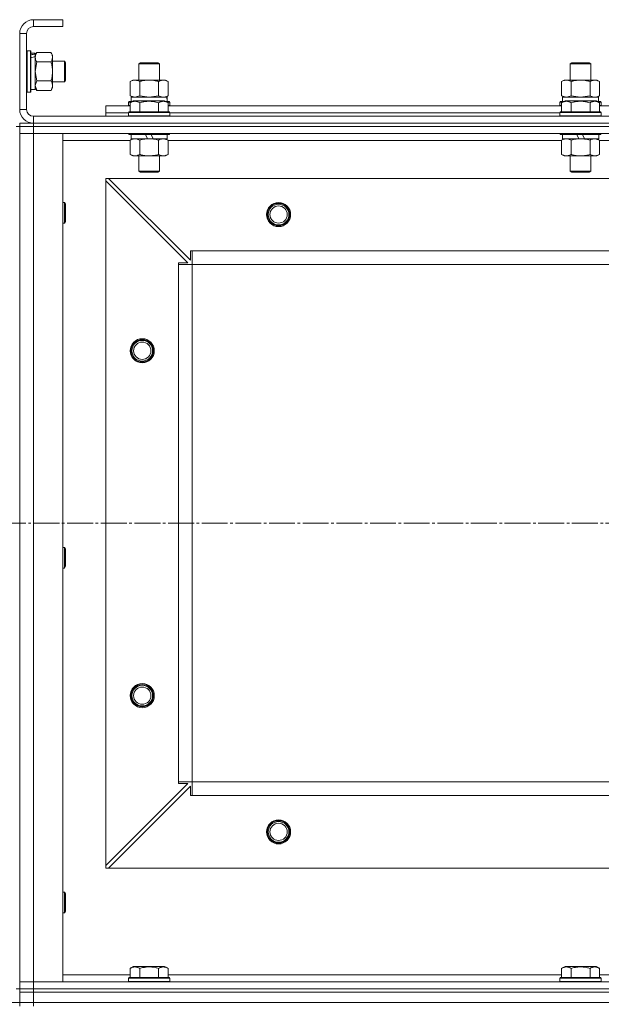
# Model space of a CAD drawing. Units: millimetres. Extents: x 0 to 32503, y -11 to 22275.
# Drawn here: x 6476 to 6813, y 17086 to 17657 of the extents above; entities that cross this region are included whole.
import ezdxf

# ---------------------------------------------------------------- set-up
doc = ezdxf.new("R2010")
doc.units = ezdxf.units.MM
doc.linetypes.add('K5LT_AXLED', pattern=[19.5, 15, -1.5, 1.5, -1.5])
doc.linetypes.add('K5LT_THIN', pattern=[0])
for name, color, linetype, true_color in [('DIM', 6, 'Continuous', 0xff00ff), ('OSI', 2, 'Continuous', 0xffff00), ('R', 1, 'Continuous', 0xff0000), ('WELDING', 7, 'Continuous', 0xffffff)]:
    doc.layers.add(name, color=color, linetype=linetype, true_color=true_color)

msp = doc.modelspace()

# ---------------------------------------------------------------- linework, layer by layer
at = {"layer": 'DIM', "color": 7, "linetype": 'K5LT_THIN', "lineweight": 18}
msp.add_line((7825.79, 17086.88), (3100.8, 17086.88), dxfattribs=at)
at = {"layer": 'OSI', "color": 30, "linetype": 'K5LT_AXLED', "lineweight": 18, "true_color": 0xff8000}
msp.add_line((3636.79, 17364.88), (12156.66, 17364.88), dxfattribs=at)
at = {"layer": 'R', "color": 7, "linetype": 'K5LT_THIN', "lineweight": 18}
for p, q in [((6483.79, 17656.88), (6483.79, 17652.88)), ((6500.79, 17656.88), (6483.79, 17656.88)), ((6500.79, 17656.88), (6500.79, 17652.88)), ((6500.79, 17652.88), (6483.79, 17652.88)), ((6475.79, 17648.88), (6475.79, 17604.88)), ((6479.79, 17648.88), (6475.79, 17648.88)), ((6479.79, 17648.88), (6479.79, 17604.88)), ((6480.09, 17638.88), (6479.79, 17638.71)), ((6480.09, 17638.88), (6481.99, 17638.88)), ((6480.09, 17638.88), (6480.09, 17614.88)), ((6481.99, 17638.88), (6481.99, 17614.88)), ((6481.99, 17638.88), (6482.29, 17638.71)), ((6482.29, 17638.71), (6482.29, 17615.06)), ((6482.29, 17637.38), (6484.79, 17637.38)), ((6485.64, 17637.85), (6484.79, 17636.38)), ((6484.79, 17637.38), (6484.79, 17636.9)), ((6484.79, 17636.01), (6484.79, 17636.9)), ((6484.79, 17635.43), (6484.79, 17636.01)), ((6484.79, 17635.43), (6484.79, 17616.38)), ((6485.64, 17637.85), (6493.94, 17637.85)), ((6493.94, 17637.85), (6494.79, 17636.38)), ((6494.79, 17636.38), (6494.79, 17635.11)), ((6494.79, 17635.11), (6494.79, 17617.38)), ((6494.79, 17632.88), (6501.71, 17632.88)), ((6501.71, 17632.88), (6502.29, 17631.88)), ((6501.71, 17632.88), (6501.71, 17620.88)), ((6485.64, 17632.37), (6493.94, 17632.37)), ((6502.29, 17631.88), (6502.29, 17621.88)), ((6544.79, 17631.31), (6545.79, 17631.88)), ((6544.79, 17621.88), (6544.79, 17631.31)), ((6544.79, 17631.31), (6556.79, 17631.31)), ((6545.79, 17631.88), (6555.79, 17631.88)), ((6556.79, 17631.31), (6555.79, 17631.88)), ((6556.79, 17621.88), (6556.79, 17631.31)), ((6794.79, 17631.31), (6795.79, 17631.88)), ((6794.79, 17621.88), (6794.79, 17631.31)), ((6794.79, 17631.31), (6806.79, 17631.31)), ((6795.79, 17631.88), (6805.79, 17631.88)), ((6806.79, 17631.31), (6805.79, 17631.88)), ((6806.79, 17621.88), (6806.79, 17631.31)), ((6485.64, 17621.4), (6493.94, 17621.4)), ((6501.71, 17620.88), (6502.29, 17621.88)), ((6539.82, 17621.03), (6541.29, 17621.88)), ((6541.29, 17621.88), (6542.56, 17621.88)), ((6542.56, 17621.88), (6560.29, 17621.88)), ((6561.76, 17621.03), (6560.29, 17621.88)), ((6789.82, 17621.03), (6791.29, 17621.88)), ((6791.29, 17621.88), (6792.56, 17621.88)), ((6792.56, 17621.88), (6810.29, 17621.88)), ((6811.76, 17621.03), (6810.29, 17621.88)), ((6482.29, 17616.38), (6484.79, 17616.38)), ((6485.64, 17615.91), (6484.79, 17617.38)), ((6485.64, 17615.91), (6493.94, 17615.91)), ((6493.94, 17615.91), (6494.79, 17617.38)), ((6494.79, 17620.88), (6501.71, 17620.88)), ((6539.82, 17612.73), (6539.82, 17621.03)), ((6545.3, 17612.73), (6545.3, 17621.03)), ((6556.27, 17612.73), (6556.27, 17621.03)), ((6561.76, 17612.73), (6561.76, 17621.03)), ((6789.82, 17612.73), (6789.82, 17621.03)), ((6795.3, 17612.73), (6795.3, 17621.03)), ((6806.27, 17612.73), (6806.27, 17621.03)), ((6811.76, 17612.73), (6811.76, 17621.03)), ((6480.09, 17614.88), (6479.79, 17615.06)), ((6480.09, 17614.88), (6481.99, 17614.88)), ((6481.99, 17614.88), (6482.29, 17615.06)), ((6539.82, 17612.73), (6541.29, 17611.88)), ((6539.82, 17608.73), (6541.82, 17609.88)), ((6540.29, 17611.88), (6561.03, 17611.88)), ((6540.29, 17609.38), (6540.29, 17611.88)), ((6559.76, 17609.88), (6541.82, 17609.88)), ((6561.76, 17608.73), (6559.76, 17609.88)), ((6561.76, 17612.73), (6560.29, 17611.88)), ((6561.24, 17611.88), (6561.03, 17611.88)), ((6561.24, 17611.88), (6561.16, 17610.5)), ((6789.82, 17612.73), (6791.29, 17611.88)), ((6789.82, 17608.73), (6791.82, 17609.88)), ((6790.29, 17611.88), (6811.03, 17611.88)), ((6790.29, 17609.38), (6790.29, 17611.88)), ((6809.76, 17609.88), (6791.82, 17609.88)), ((6811.76, 17608.73), (6809.76, 17609.88)), ((6811.76, 17612.73), (6810.29, 17611.88)), ((6811.24, 17611.88), (6811.03, 17611.88)), ((6811.24, 17611.88), (6811.16, 17610.5)), ((6475.79, 17604.88), (6479.79, 17604.88)), ((6525.79, 17602.88), (6525.79, 17606.88)), ((6525.79, 17606.88), (6539.82, 17606.88)), ((6538.79, 17609.08), (6538.96, 17609.38)), ((6538.79, 17609.08), (6538.79, 17607.18)), ((6540.43, 17609.08), (6538.79, 17609.08)), ((6538.79, 17607.18), (6538.96, 17606.88)), ((6539.82, 17607.18), (6538.79, 17607.18)), ((6540.95, 17609.38), (6538.96, 17609.38)), ((6539.82, 17608.73), (6539.82, 17603.38)), ((6545.3, 17608.73), (6545.3, 17603.38)), ((6556.27, 17608.73), (6556.27, 17603.38)), ((6562.62, 17609.38), (6560.63, 17609.38)), ((6562.79, 17609.08), (6561.15, 17609.08)), ((6561.76, 17608.73), (6561.76, 17603.38)), ((6562.79, 17607.18), (6561.76, 17607.18)), ((6561.76, 17606.88), (6789.82, 17606.88)), ((6562.79, 17609.08), (6562.62, 17609.38)), ((6562.79, 17607.18), (6562.62, 17606.88)), ((6562.79, 17609.08), (6562.79, 17607.18)), ((6788.79, 17609.08), (6788.96, 17609.38)), ((6788.79, 17609.08), (6788.79, 17607.18)), ((6790.43, 17609.08), (6788.79, 17609.08)), ((6788.79, 17607.18), (6788.96, 17606.88)), ((6789.82, 17607.18), (6788.79, 17607.18)), ((6790.95, 17609.38), (6788.96, 17609.38)), ((6789.82, 17608.73), (6789.82, 17603.38)), ((6795.3, 17608.73), (6795.3, 17603.38)), ((6806.27, 17608.73), (6806.27, 17603.38)), ((6812.62, 17609.38), (6810.63, 17609.38)), ((6812.79, 17609.08), (6811.15, 17609.08)), ((6811.76, 17608.73), (6811.76, 17603.38)), ((6812.79, 17607.18), (6811.76, 17607.18)), ((6811.76, 17606.88), (7039.82, 17606.88)), ((6812.79, 17609.08), (6812.62, 17609.38)), ((6812.79, 17607.18), (6812.62, 17606.88)), ((6812.79, 17609.08), (6812.79, 17607.18)), ((6483.79, 17600.88), (7867.79, 17600.88)), ((6483.79, 17600.88), (6483.79, 17596.88)), ((6525.79, 17600.88), (6525.79, 17602.88)), ((6525.79, 17602.88), (6538.79, 17602.88)), ((6525.79, 17602.88), (6538.79, 17602.88)), ((6538.79, 17603.08), (6538.96, 17603.38)), ((6538.79, 17603.08), (6538.79, 17601.18)), ((6562.79, 17603.08), (6538.79, 17603.08)), ((6562.79, 17601.18), (6538.79, 17601.18)), ((6538.79, 17601.18), (6538.96, 17600.88)), ((6562.62, 17603.38), (6538.96, 17603.38)), ((6562.79, 17603.08), (6562.62, 17603.38)), ((6562.79, 17601.18), (6562.62, 17600.88)), ((6562.79, 17603.08), (6562.79, 17601.18)), ((6562.79, 17602.88), (6788.79, 17602.88)), ((6562.79, 17602.88), (6788.79, 17602.88)), ((6788.79, 17603.08), (6788.96, 17603.38)), ((6788.79, 17603.08), (6788.79, 17601.18)), ((6812.79, 17603.08), (6788.79, 17603.08)), ((6812.79, 17601.18), (6788.79, 17601.18)), ((6788.79, 17601.18), (6788.96, 17600.88)), ((6812.62, 17603.38), (6788.96, 17603.38)), ((6812.79, 17603.08), (6812.62, 17603.38)), ((6812.79, 17601.18), (6812.62, 17600.88)), ((6812.79, 17603.08), (6812.79, 17601.18)), ((6473.79, 17594.88), (6475.79, 17594.88)), ((6475.79, 17596.88), (6483.79, 17596.88)), ((6475.79, 17594.88), (6475.79, 17596.88)), ((6483.79, 17594.88), (6475.79, 17594.88)), ((6475.79, 17594.88), (6475.79, 17590.88)), ((6475.79, 17594.88), (6483.79, 17594.88)), ((6483.79, 17596.88), (7867.79, 17596.88)), ((6483.79, 17594.88), (6483.79, 17596.88)), ((6483.79, 17596.88), (7867.79, 17596.88)), ((6483.79, 17594.88), (7867.79, 17594.88)), ((7867.79, 17594.88), (6483.79, 17594.88)), ((6483.79, 17594.88), (6483.79, 17590.88)), ((6475.79, 17590.88), (6475.79, 17098.88)), ((6475.79, 17590.88), (6483.79, 17590.88)), ((6475.79, 17098.88), (6475.79, 17590.88)), ((6483.79, 17590.88), (6475.79, 17590.88)), ((7867.79, 17590.88), (6483.79, 17590.88)), ((6483.79, 17590.88), (6500.79, 17590.88)), ((6483.79, 17590.88), (6483.79, 17098.88)), ((6500.79, 17590.88), (6500.79, 17098.88)), ((6539.82, 17586.88), (6500.79, 17586.88)), ((6538.79, 17590.88), (6538.79, 17590.68)), ((6562.79, 17590.68), (6538.79, 17590.68)), ((6538.79, 17590.68), (6538.96, 17590.38)), ((6562.62, 17590.38), (6538.96, 17590.38)), ((6539.82, 17587.03), (6541.29, 17587.88)), ((6539.82, 17587.03), (6539.82, 17578.73)), ((6540.29, 17590.38), (6540.29, 17587.88)), ((6549.78, 17587.88), (6540.29, 17587.88)), ((6545.3, 17587.03), (6545.3, 17578.73)), ((6549.78, 17587.88), (6548.61, 17590.38)), ((6549.78, 17587.88), (6550.79, 17587.88)), ((6550.79, 17587.88), (6553.09, 17587.88)), ((6553.09, 17587.88), (6551.92, 17590.38)), ((6561.29, 17587.88), (6553.09, 17587.88)), ((6556.27, 17587.03), (6556.27, 17578.73)), ((6561.76, 17587.03), (6560.29, 17587.88)), ((6561.29, 17590.38), (6561.29, 17587.88)), ((6561.76, 17587.03), (6561.76, 17578.73)), ((6789.82, 17586.88), (6561.76, 17586.88)), ((6562.79, 17590.68), (6562.62, 17590.38)), ((6562.79, 17590.88), (6562.79, 17590.68)), ((6788.79, 17590.88), (6788.79, 17590.68)), ((6812.79, 17590.68), (6788.79, 17590.68)), ((6788.79, 17590.68), (6788.96, 17590.38)), ((6812.62, 17590.38), (6788.96, 17590.38)), ((6789.82, 17587.03), (6791.29, 17587.88)), ((6789.82, 17587.03), (6789.82, 17578.73)), ((6790.29, 17590.38), (6790.29, 17587.88)), ((6799.78, 17587.88), (6790.29, 17587.88)), ((6795.3, 17587.03), (6795.3, 17578.73)), ((6799.78, 17587.88), (6798.61, 17590.38)), ((6799.78, 17587.88), (6800.79, 17587.88)), ((6800.79, 17587.88), (6803.09, 17587.88)), ((6803.09, 17587.88), (6801.92, 17590.38)), ((6811.29, 17587.88), (6803.09, 17587.88)), ((6806.27, 17587.03), (6806.27, 17578.73)), ((6811.76, 17587.03), (6810.29, 17587.88)), ((6811.29, 17590.38), (6811.29, 17587.88)), ((6811.76, 17587.03), (6811.76, 17578.73)), ((7039.82, 17586.88), (6811.76, 17586.88)), ((6812.79, 17590.68), (6812.62, 17590.38)), ((6812.79, 17590.88), (6812.79, 17590.68)), ((6539.82, 17578.73), (6541.29, 17577.88)), ((6550.79, 17577.88), (6541.29, 17577.88)), ((6544.79, 17577.88), (6544.79, 17568.96)), ((6560.29, 17577.88), (6550.79, 17577.88)), ((6556.79, 17577.88), (6556.79, 17568.96)), ((6561.76, 17578.73), (6560.29, 17577.88)), ((6789.82, 17578.73), (6791.29, 17577.88)), ((6800.79, 17577.88), (6791.29, 17577.88)), ((6794.79, 17577.88), (6794.79, 17568.96)), ((6810.29, 17577.88), (6800.79, 17577.88)), ((6806.79, 17577.88), (6806.79, 17568.96)), ((6811.76, 17578.73), (6810.29, 17577.88)), ((6525.79, 17564.88), (6525.79, 17563.38)), ((6527.29, 17564.88), (6525.79, 17564.88)), ((7824.29, 17564.88), (6527.29, 17564.88)), ((6527.29, 17564.88), (6574.79, 17517.38)), ((6556.79, 17568.96), (6544.79, 17568.96)), ((6544.79, 17568.96), (6545.79, 17568.38)), ((6555.79, 17568.38), (6545.79, 17568.38)), ((6556.79, 17568.96), (6555.79, 17568.38)), ((6806.79, 17568.96), (6794.79, 17568.96)), ((6794.79, 17568.96), (6795.79, 17568.38)), ((6805.79, 17568.38), (6795.79, 17568.38)), ((6806.79, 17568.96), (6805.79, 17568.38)), ((6525.79, 17166.38), (6525.79, 17563.38)), ((6573.29, 17515.88), (6525.79, 17563.38)), ((6500.79, 17550.88), (6501.71, 17550.88)), ((6501.71, 17550.88), (6502.29, 17549.88)), ((6501.71, 17550.88), (6501.71, 17538.88)), ((6502.29, 17549.88), (6502.29, 17539.88)), ((6500.79, 17538.88), (6501.71, 17538.88)), ((6501.71, 17538.88), (6502.29, 17539.88)), ((6574.79, 17517.38), (6574.79, 17522.88)), ((6574.79, 17522.88), (6575.79, 17522.88)), ((7775.79, 17522.88), (6575.79, 17522.88)), ((6575.79, 17514.88), (6575.79, 17522.88)), ((6567.79, 17514.88), (6567.79, 17515.88)), ((6567.79, 17515.88), (6573.29, 17515.88)), ((6567.79, 17514.88), (6575.79, 17514.88)), ((6567.79, 17214.88), (6567.79, 17514.88)), ((7775.79, 17514.88), (6575.79, 17514.88)), ((6575.79, 17214.88), (6575.79, 17514.88)), ((6500.79, 17350.88), (6501.71, 17350.88)), ((6501.71, 17350.88), (6502.29, 17349.88)), ((6501.71, 17350.88), (6501.71, 17338.88)), ((6502.29, 17349.88), (6502.29, 17339.88)), ((6500.79, 17338.88), (6501.71, 17338.88)), ((6501.71, 17338.88), (6502.29, 17339.88)), ((6525.79, 17166.38), (6573.29, 17213.88)), ((6574.79, 17212.38), (6527.29, 17164.88)), ((6567.79, 17214.88), (6575.79, 17214.88)), ((6567.79, 17213.88), (6567.79, 17214.88)), ((6573.29, 17213.88), (6567.79, 17213.88)), ((6574.79, 17206.88), (6574.79, 17212.38)), ((7775.79, 17214.88), (6575.79, 17214.88)), ((6575.79, 17206.88), (6575.79, 17214.88)), ((6575.79, 17206.88), (6574.79, 17206.88)), ((7775.79, 17206.88), (6575.79, 17206.88)), ((6525.79, 17166.38), (6525.79, 17164.88)), ((6525.79, 17164.88), (6527.29, 17164.88)), ((7824.29, 17164.88), (6527.29, 17164.88)), ((6500.79, 17150.88), (6501.71, 17150.88)), ((6501.71, 17150.88), (6502.29, 17149.88)), ((6501.71, 17150.88), (6501.71, 17138.88)), ((6502.29, 17149.88), (6502.29, 17139.88)), ((6500.79, 17138.88), (6501.71, 17138.88)), ((6501.71, 17138.88), (6502.29, 17139.88)), ((6539.82, 17106.73), (6541.82, 17107.88)), ((6550.79, 17107.88), (6541.82, 17107.88)), ((6559.76, 17107.88), (6550.79, 17107.88)), ((6561.76, 17106.73), (6559.76, 17107.88)), ((6789.82, 17106.73), (6791.82, 17107.88)), ((6800.79, 17107.88), (6791.82, 17107.88)), ((6809.76, 17107.88), (6800.79, 17107.88)), ((6811.76, 17106.73), (6809.76, 17107.88)), ((6500.79, 17102.88), (6539.82, 17102.88)), ((6539.82, 17106.73), (6539.82, 17101.38)), ((6545.3, 17106.73), (6545.3, 17101.38)), ((6556.27, 17106.73), (6556.27, 17101.38)), ((6561.76, 17106.73), (6561.76, 17101.38)), ((6561.76, 17102.88), (6789.82, 17102.88)), ((6789.82, 17106.73), (6789.82, 17101.38)), ((6795.3, 17106.73), (6795.3, 17101.38)), ((6806.27, 17106.73), (6806.27, 17101.38)), ((6811.76, 17106.73), (6811.76, 17101.38)), ((6811.76, 17102.88), (7039.82, 17102.88)), ((6483.79, 17098.88), (6475.79, 17098.88)), ((6475.79, 17094.88), (6475.79, 17098.88)), ((6475.79, 17098.88), (6483.79, 17098.88)), ((6483.79, 17098.88), (7867.79, 17098.88)), ((6500.79, 17098.88), (6483.79, 17098.88)), ((6483.79, 17094.88), (6483.79, 17098.88)), ((6538.79, 17101.08), (6538.96, 17101.38)), ((6538.79, 17099.18), (6538.79, 17101.08)), ((6538.79, 17101.08), (6562.79, 17101.08)), ((6538.79, 17101.08), (6538.79, 17101.08)), ((6538.79, 17099.18), (6538.96, 17098.88)), ((6538.79, 17099.18), (6562.79, 17099.18)), ((6538.79, 17099.18), (6538.79, 17099.18)), ((6538.96, 17101.38), (6562.62, 17101.38)), ((6538.96, 17101.38), (6538.96, 17101.38)), ((6562.79, 17101.08), (6562.62, 17101.38)), ((6562.79, 17099.18), (6562.62, 17098.88)), ((6562.79, 17099.18), (6562.79, 17101.08)), ((6788.79, 17101.08), (6788.96, 17101.38)), ((6788.79, 17099.18), (6788.79, 17101.08)), ((6788.79, 17101.08), (6812.79, 17101.08)), ((6788.79, 17101.08), (6788.79, 17101.08)), ((6788.79, 17099.18), (6788.96, 17098.88)), ((6788.79, 17099.18), (6812.79, 17099.18)), ((6788.79, 17099.18), (6788.79, 17099.18)), ((6788.96, 17101.38), (6812.62, 17101.38)), ((6788.96, 17101.38), (6788.96, 17101.38)), ((6812.79, 17101.08), (6812.62, 17101.38)), ((6812.79, 17099.18), (6812.62, 17098.88)), ((6812.79, 17099.18), (6812.79, 17101.08)), ((6473.79, 17094.88), (6475.79, 17094.88)), ((6475.79, 17094.88), (6483.79, 17094.88)), ((6475.79, 17092.88), (6475.79, 17094.88)), ((6483.79, 17094.88), (6475.79, 17094.88)), ((6483.79, 17092.88), (6475.79, 17092.88)), ((6475.79, 17092.88), (6483.79, 17092.88)), ((6475.79, 17086.88), (6475.79, 17092.88)), ((6483.79, 17094.88), (7867.79, 17094.88)), ((6483.79, 17092.88), (6483.79, 17094.88)), ((6483.79, 17094.88), (7867.79, 17094.88)), ((6483.79, 17092.88), (7867.79, 17092.88)), ((6483.79, 17086.88), (6483.79, 17092.88)), ((6483.79, 17092.88), (7867.79, 17092.88)), ((6475.79, 17086.88), (6483.79, 17086.88)), ((6475.79, 17086.88), (6483.79, 17086.88)), ((6475.79, 17084.88), (6475.79, 17086.88)), ((6483.79, 17086.88), (7867.79, 17086.88)), ((6483.79, 17086.88), (7867.79, 17086.88)), ((6483.79, 17084.88), (6483.79, 17086.88))]:
    msp.add_line(p, q, dxfattribs=at)
for centre, radius in [((6625.79, 17543.88), 7), ((6625.79, 17543.88), 6.5), ((6625.79, 17543.88), 6), ((6625.79, 17543.88), 5), ((6546.79, 17464.88), 7), ((6546.79, 17464.88), 6.5), ((6546.79, 17464.88), 6), ((6546.79, 17464.88), 5), ((6546.79, 17264.88), 7), ((6546.79, 17264.88), 6.5), ((6546.79, 17264.88), 6), ((6546.79, 17264.88), 5), ((6625.79, 17185.88), 7), ((6625.79, 17185.88), 6.5), ((6625.79, 17185.88), 6), ((6625.79, 17185.88), 5)]:
    msp.add_circle(centre, radius, dxfattribs=at)
for centre, radius, start, end in [((6483.79, 17648.88), 8, 90, 180), ((6483.79, 17648.88), 4, 90, 180), ((6483.79, 17604.88), 8, 180, 270), ((6483.79, 17604.88), 4, 180, 270)]:
    msp.add_arc(centre, radius, start, end, dxfattribs=at)
for centre, major_axis, ratio, start_param, end_param in [((6479.86, 17626.88), (22.4, 6.17), 0.379473, 1.246058, 1.35866), ((6486.96, 17626.88), (22.4, 6.17), 0.379473, 1.563245, 1.675638), ((6550.79, 17606.96), (0, 22.52), 0.466308, -1.46277, -1.350168), ((6800.79, 17606.96), (0, 22.52), 0.466308, -1.46277, -1.350168)]:
    msp.add_ellipse(centre, major_axis=major_axis, ratio=ratio, start_param=start_param, end_param=end_param, dxfattribs=at)
at = {"layer": 'WELDING', "color": 7, "linetype": 'K5LT_THIN', "lineweight": 18}
for p, q in [((6485.64, 17632.37), (6484.79, 17626.88)), ((6484.79, 17626.88), (6485.62, 17621.47)), ((6485.64, 17621.4), (6484.79, 17618.66)), ((6485.62, 17621.47), (6485.64, 17621.4)), ((6484.79, 17618.66), (6485.63, 17615.93)), ((6485.63, 17615.93), (6485.64, 17615.91)), ((6539.82, 17612.73), (6542.56, 17611.88)), ((6542.56, 17611.88), (6545.28, 17612.72)), ((6545.28, 17612.72), (6545.3, 17612.73)), ((6545.3, 17612.73), (6550.79, 17611.88)), ((6550.79, 17611.88), (6556.2, 17612.71)), ((6556.2, 17612.71), (6556.27, 17612.73)), ((6789.82, 17612.73), (6792.56, 17611.88)), ((6792.56, 17611.88), (6795.28, 17612.72)), ((6795.28, 17612.72), (6795.3, 17612.73)), ((6795.3, 17612.73), (6800.79, 17611.88)), ((6800.79, 17611.88), (6806.2, 17612.71)), ((6806.2, 17612.71), (6806.27, 17612.73)), ((6561.76, 17587.03), (6559.02, 17587.88)), ((6811.76, 17587.03), (6809.02, 17587.88))]:
    msp.add_line(p, q, dxfattribs=at)
for points, knots in [([(6485.64, 17637.85), (6485.5, 17637.61), (6485.27, 17637.18), (6485.03, 17636.57), (6484.89, 17636.06), (6484.81, 17635.58), (6484.79, 17635.27), (6484.79, 17635.11)], [0, 0, 0, 0, 2.217775, 3.830428, 5.353122, 6.582558, 8, 8, 8, 8]), ([(6484.79, 17635.11), (6484.79, 17634.95), (6484.81, 17634.68), (6484.87, 17634.3), (6484.93, 17634.02), (6485.05, 17633.61), (6485.26, 17633.08), (6485.5, 17632.61), (6485.64, 17632.37)], [0, 0, 0, 0, 1.548206, 2.616755, 3.724998, 4.291764, 6.613357, 9, 9, 9, 9]), ([(6494.79, 17635.11), (6494.79, 17635.23), (6494.78, 17635.48), (6494.73, 17635.85), (6494.65, 17636.22), (6494.51, 17636.68), (6494.28, 17637.23), (6494.06, 17637.65), (6493.94, 17637.85)], [0, 0, 0, 0, 1.192024, 2.404251, 3.60809, 4.765234, 6.955738, 9, 9, 9, 9]), ([(6493.94, 17632.37), (6494.11, 17632.65), (6494.33, 17633.09), (6494.54, 17633.65), (6494.66, 17634.04), (6494.73, 17634.39), (6494.78, 17634.75), (6494.79, 17634.99), (6494.79, 17635.11)], [0, 0, 0, 0, 2.905563, 4.375924, 5.511195, 6.679161, 7.850161, 9, 9, 9, 9]), ([(6493.94, 17621.4), (6494.13, 17622.04), (6494.36, 17622.99), (6494.57, 17624.14), (6494.67, 17624.82), (6494.73, 17625.42), (6494.77, 17626.03), (6494.79, 17626.64), (6494.79, 17627.25), (6494.76, 17627.85), (6494.71, 17628.53), (6494.61, 17629.36), (6494.39, 17630.68), (6494.13, 17631.7), (6493.94, 17632.37)], [0, 0, 0, 0, 2.72415, 3.912285, 4.716446, 5.530362, 6.353984, 7.180289, 7.997717, 8.810544, 9.605533, 10.761675, 12.184093, 15, 15, 15, 15]), ([(6493.94, 17615.91), (6494.13, 17616.24), (6494.36, 17616.71), (6494.57, 17617.28), (6494.67, 17617.63), (6494.73, 17617.93), (6494.77, 17618.23), (6494.79, 17618.54), (6494.79, 17618.84), (6494.76, 17619.14), (6494.71, 17619.48), (6494.61, 17619.9), (6494.39, 17620.55), (6494.13, 17621.06), (6493.94, 17621.4)], [0, 0, 0, 0, 2.72415, 3.912285, 4.716446, 5.530362, 6.353984, 7.180289, 7.997717, 8.810544, 9.605533, 10.761675, 12.184093, 15, 15, 15, 15]), ([(6542.56, 17621.88), (6542.4, 17621.88), (6542.13, 17621.87), (6541.75, 17621.81), (6541.47, 17621.74), (6541.06, 17621.62), (6540.53, 17621.42), (6540.06, 17621.17), (6539.82, 17621.03)], [0, 0, 0, 0, 1.548206, 2.616755, 3.724998, 4.291764, 6.613357, 9, 9, 9, 9]), ([(6545.3, 17621.03), (6545.06, 17621.18), (6544.63, 17621.4), (6544.02, 17621.64), (6543.52, 17621.78), (6543.03, 17621.86), (6542.73, 17621.88), (6542.56, 17621.88)], [0, 0, 0, 0, 2.217775, 3.830428, 5.353122, 6.582558, 8, 8, 8, 8]), ([(6556.27, 17621.03), (6555.63, 17621.22), (6554.69, 17621.46), (6553.54, 17621.66), (6552.85, 17621.76), (6552.25, 17621.82), (6551.64, 17621.86), (6551.03, 17621.88), (6550.42, 17621.88), (6549.82, 17621.86), (6549.14, 17621.81), (6548.31, 17621.71), (6546.99, 17621.48), (6545.97, 17621.23), (6545.3, 17621.03)], [0, 0, 0, 0, 2.72415, 3.912285, 4.716446, 5.530362, 6.353984, 7.180289, 7.997717, 8.810544, 9.605533, 10.761675, 12.184093, 15, 15, 15, 15]), ([(6561.76, 17621.03), (6561.44, 17621.22), (6560.97, 17621.46), (6560.39, 17621.66), (6560.05, 17621.76), (6559.75, 17621.82), (6559.44, 17621.86), (6559.14, 17621.88), (6558.83, 17621.88), (6558.53, 17621.86), (6558.19, 17621.81), (6557.78, 17621.71), (6557.12, 17621.48), (6556.61, 17621.23), (6556.27, 17621.03)], [0, 0, 0, 0, 2.72415, 3.912285, 4.716446, 5.530362, 6.353984, 7.180289, 7.997717, 8.810544, 9.605533, 10.761675, 12.184093, 15, 15, 15, 15]), ([(6792.56, 17621.88), (6792.4, 17621.88), (6792.13, 17621.87), (6791.75, 17621.81), (6791.47, 17621.74), (6791.06, 17621.62), (6790.53, 17621.42), (6790.06, 17621.17), (6789.82, 17621.03)], [0, 0, 0, 0, 1.548206, 2.616755, 3.724998, 4.291764, 6.613357, 9, 9, 9, 9]), ([(6795.3, 17621.03), (6795.06, 17621.18), (6794.63, 17621.4), (6794.02, 17621.64), (6793.52, 17621.78), (6793.03, 17621.86), (6792.73, 17621.88), (6792.56, 17621.88)], [0, 0, 0, 0, 2.217775, 3.830428, 5.353122, 6.582558, 8, 8, 8, 8]), ([(6806.27, 17621.03), (6805.63, 17621.22), (6804.69, 17621.46), (6803.54, 17621.66), (6802.85, 17621.76), (6802.25, 17621.82), (6801.64, 17621.86), (6801.03, 17621.88), (6800.42, 17621.88), (6799.82, 17621.86), (6799.14, 17621.81), (6798.31, 17621.71), (6796.99, 17621.48), (6795.97, 17621.23), (6795.3, 17621.03)], [0, 0, 0, 0, 2.72415, 3.912285, 4.716446, 5.530362, 6.353984, 7.180289, 7.997717, 8.810544, 9.605533, 10.761675, 12.184093, 15, 15, 15, 15]), ([(6811.76, 17621.03), (6811.44, 17621.22), (6810.97, 17621.46), (6810.39, 17621.66), (6810.05, 17621.76), (6809.75, 17621.82), (6809.44, 17621.86), (6809.14, 17621.88), (6808.83, 17621.88), (6808.53, 17621.86), (6808.19, 17621.81), (6807.78, 17621.71), (6807.12, 17621.48), (6806.61, 17621.23), (6806.27, 17621.03)], [0, 0, 0, 0, 2.72415, 3.912285, 4.716446, 5.530362, 6.353984, 7.180289, 7.997717, 8.810544, 9.605533, 10.761675, 12.184093, 15, 15, 15, 15]), ([(6556.27, 17612.73), (6556.56, 17612.57), (6557, 17612.34), (6557.56, 17612.13), (6557.94, 17612.02), (6558.3, 17611.94), (6558.66, 17611.89), (6558.9, 17611.88), (6559.02, 17611.88)], [0, 0, 0, 0, 2.905563, 4.375924, 5.511195, 6.679161, 7.850161, 9, 9, 9, 9]), ([(6559.02, 17611.88), (6559.14, 17611.88), (6559.39, 17611.89), (6559.76, 17611.94), (6560.13, 17612.03), (6560.59, 17612.17), (6561.13, 17612.39), (6561.56, 17612.61), (6561.76, 17612.73)], [0, 0, 0, 0, 1.192024, 2.404251, 3.60809, 4.765234, 6.955738, 9, 9, 9, 9]), ([(6806.27, 17612.73), (6806.56, 17612.57), (6807, 17612.34), (6807.56, 17612.13), (6807.94, 17612.02), (6808.3, 17611.94), (6808.66, 17611.89), (6808.9, 17611.88), (6809.02, 17611.88)], [0, 0, 0, 0, 2.905563, 4.375924, 5.511195, 6.679161, 7.850161, 9, 9, 9, 9]), ([(6809.02, 17611.88), (6809.14, 17611.88), (6809.39, 17611.89), (6809.76, 17611.94), (6810.13, 17612.03), (6810.59, 17612.17), (6811.13, 17612.39), (6811.56, 17612.61), (6811.76, 17612.73)], [0, 0, 0, 0, 1.192024, 2.404251, 3.60809, 4.765234, 6.955738, 9, 9, 9, 9]), ([(6545.3, 17608.73), (6544.98, 17608.92), (6544.58, 17609.12), (6544.08, 17609.31), (6543.82, 17609.39), (6543.55, 17609.46), (6543.26, 17609.52), (6542.98, 17609.56), (6542.67, 17609.58), (6542.37, 17609.58), (6542.06, 17609.55), (6541.71, 17609.5), (6541.27, 17609.39), (6540.62, 17609.16), (6540.12, 17608.91), (6539.82, 17608.73)], [0, 0, 0, 0, 2.912728, 3.529104, 4.366059, 5.20805, 5.90491, 6.841792, 7.68611, 8.552187, 9.436385, 10.31786, 11.611268, 13.263681, 16, 16, 16, 16]), ([(6556.27, 17608.73), (6555.82, 17608.86), (6555.17, 17609.03), (6554.37, 17609.2), (6553.83, 17609.31), (6553.31, 17609.39), (6552.76, 17609.46), (6552.19, 17609.52), (6551.62, 17609.56), (6551, 17609.58), (6550.4, 17609.58), (6549.79, 17609.55), (6549.08, 17609.5), (6548.2, 17609.39), (6546.9, 17609.16), (6545.91, 17608.91), (6545.3, 17608.73)], [0, 0, 0, 0, 2.142801, 3.094773, 3.749673, 4.638938, 5.533553, 6.273967, 7.269403, 8.166492, 9.086699, 10.026159, 10.962726, 12.336972, 14.092661, 17, 17, 17, 17]), ([(6561.76, 17608.73), (6561.43, 17608.92), (6561.04, 17609.12), (6560.54, 17609.31), (6560.28, 17609.39), (6560, 17609.46), (6559.72, 17609.52), (6559.43, 17609.56), (6559.12, 17609.58), (6558.82, 17609.58), (6558.52, 17609.55), (6558.16, 17609.5), (6557.72, 17609.39), (6557.07, 17609.16), (6556.58, 17608.91), (6556.27, 17608.73)], [0, 0, 0, 0, 2.912728, 3.529104, 4.366059, 5.20805, 5.90491, 6.841792, 7.68611, 8.552187, 9.436385, 10.31786, 11.611268, 13.263681, 16, 16, 16, 16]), ([(6795.3, 17608.73), (6794.98, 17608.92), (6794.58, 17609.12), (6794.08, 17609.31), (6793.82, 17609.39), (6793.55, 17609.46), (6793.26, 17609.52), (6792.98, 17609.56), (6792.67, 17609.58), (6792.37, 17609.58), (6792.06, 17609.55), (6791.71, 17609.5), (6791.27, 17609.39), (6790.62, 17609.16), (6790.12, 17608.91), (6789.82, 17608.73)], [0, 0, 0, 0, 2.912728, 3.529104, 4.366059, 5.20805, 5.90491, 6.841792, 7.68611, 8.552187, 9.436385, 10.31786, 11.611268, 13.263681, 16, 16, 16, 16]), ([(6806.27, 17608.73), (6805.82, 17608.86), (6805.17, 17609.03), (6804.37, 17609.2), (6803.83, 17609.31), (6803.31, 17609.39), (6802.76, 17609.46), (6802.19, 17609.52), (6801.62, 17609.56), (6801, 17609.58), (6800.4, 17609.58), (6799.79, 17609.55), (6799.08, 17609.5), (6798.2, 17609.39), (6796.9, 17609.16), (6795.91, 17608.91), (6795.3, 17608.73)], [0, 0, 0, 0, 2.142801, 3.094773, 3.749673, 4.638938, 5.533553, 6.273967, 7.269403, 8.166492, 9.086699, 10.026159, 10.962726, 12.336972, 14.092661, 17, 17, 17, 17]), ([(6811.76, 17608.73), (6811.43, 17608.92), (6811.04, 17609.12), (6810.54, 17609.31), (6810.28, 17609.39), (6810, 17609.46), (6809.72, 17609.52), (6809.43, 17609.56), (6809.12, 17609.58), (6808.82, 17609.58), (6808.52, 17609.55), (6808.16, 17609.5), (6807.72, 17609.39), (6807.07, 17609.16), (6806.58, 17608.91), (6806.27, 17608.73)], [0, 0, 0, 0, 2.912728, 3.529104, 4.366059, 5.20805, 5.90491, 6.841792, 7.68611, 8.552187, 9.436385, 10.31786, 11.611268, 13.263681, 16, 16, 16, 16]), ([(6542.56, 17587.88), (6542.44, 17587.88), (6542.19, 17587.87), (6541.82, 17587.82), (6541.45, 17587.74), (6540.99, 17587.6), (6540.45, 17587.38), (6540.02, 17587.15), (6539.82, 17587.03)], [0, 0, 0, 0, 1.192024, 2.404251, 3.60809, 4.765234, 6.955738, 9, 9, 9, 9]), ([(6545.3, 17587.03), (6545.02, 17587.2), (6544.58, 17587.42), (6544.02, 17587.64), (6543.63, 17587.75), (6543.28, 17587.83), (6542.92, 17587.87), (6542.68, 17587.88), (6542.56, 17587.88)], [0, 0, 0, 0, 2.905563, 4.375924, 5.511195, 6.679161, 7.850161, 9, 9, 9, 9]), ([(6550.79, 17587.88), (6550.47, 17587.88), (6549.93, 17587.87), (6549.16, 17587.81), (6548.6, 17587.74), (6547.79, 17587.62), (6546.72, 17587.42), (6545.78, 17587.17), (6545.3, 17587.03)], [0, 0, 0, 0, 1.548206, 2.616755, 3.724998, 4.291764, 6.613357, 9, 9, 9, 9]), ([(6556.27, 17587.03), (6555.78, 17587.18), (6554.92, 17587.4), (6553.82, 17587.62), (6552.93, 17587.75), (6552.12, 17587.84), (6551.39, 17587.88), (6550.95, 17587.88), (6550.79, 17587.88)], [0, 0, 0, 0, 2.494996, 4.309231, 5.453284, 6.859164, 8.206766, 9, 9, 9, 9]), ([(6559.02, 17587.88), (6558.89, 17587.88), (6558.64, 17587.87), (6558.27, 17587.82), (6557.91, 17587.74), (6557.44, 17587.6), (6556.9, 17587.38), (6556.48, 17587.15), (6556.27, 17587.03)], [0, 0, 0, 0, 1.192024, 2.404251, 3.60809, 4.765234, 6.955738, 9, 9, 9, 9]), ([(6792.56, 17587.88), (6792.44, 17587.88), (6792.19, 17587.87), (6791.82, 17587.82), (6791.45, 17587.74), (6790.99, 17587.6), (6790.45, 17587.38), (6790.02, 17587.15), (6789.82, 17587.03)], [0, 0, 0, 0, 1.192024, 2.404251, 3.60809, 4.765234, 6.955738, 9, 9, 9, 9]), ([(6795.3, 17587.03), (6795.02, 17587.2), (6794.58, 17587.42), (6794.02, 17587.64), (6793.63, 17587.75), (6793.28, 17587.83), (6792.92, 17587.87), (6792.68, 17587.88), (6792.56, 17587.88)], [0, 0, 0, 0, 2.905563, 4.375924, 5.511195, 6.679161, 7.850161, 9, 9, 9, 9]), ([(6800.79, 17587.88), (6800.47, 17587.88), (6799.93, 17587.87), (6799.16, 17587.81), (6798.6, 17587.74), (6797.79, 17587.62), (6796.72, 17587.42), (6795.78, 17587.17), (6795.3, 17587.03)], [0, 0, 0, 0, 1.548206, 2.616755, 3.724998, 4.291764, 6.613357, 9, 9, 9, 9]), ([(6806.27, 17587.03), (6805.78, 17587.18), (6804.92, 17587.4), (6803.82, 17587.62), (6802.93, 17587.75), (6802.12, 17587.84), (6801.39, 17587.88), (6800.95, 17587.88), (6800.79, 17587.88)], [0, 0, 0, 0, 2.494996, 4.309231, 5.453284, 6.859164, 8.206766, 9, 9, 9, 9]), ([(6809.02, 17587.88), (6808.89, 17587.88), (6808.64, 17587.87), (6808.27, 17587.82), (6807.91, 17587.74), (6807.44, 17587.6), (6806.9, 17587.38), (6806.48, 17587.15), (6806.27, 17587.03)], [0, 0, 0, 0, 1.192024, 2.404251, 3.60809, 4.765234, 6.955738, 9, 9, 9, 9]), ([(6539.82, 17578.73), (6540.14, 17578.54), (6540.61, 17578.31), (6541.19, 17578.1), (6541.53, 17578.01), (6541.83, 17577.94), (6542.14, 17577.9), (6542.44, 17577.88), (6542.75, 17577.88), (6543.05, 17577.91), (6543.39, 17577.96), (6543.8, 17578.06), (6544.46, 17578.28), (6544.97, 17578.54), (6545.3, 17578.73)], [0, 0, 0, 0, 2.72415, 3.912285, 4.716446, 5.530362, 6.353984, 7.180289, 7.997717, 8.810544, 9.605533, 10.761675, 12.184093, 15, 15, 15, 15]), ([(6545.3, 17578.73), (6545.88, 17578.57), (6546.75, 17578.34), (6547.87, 17578.13), (6548.65, 17578.02), (6549.36, 17577.94), (6550.08, 17577.89), (6550.55, 17577.88), (6550.79, 17577.88)], [0, 0, 0, 0, 2.905563, 4.375924, 5.511195, 6.679161, 7.850161, 9, 9, 9, 9]), ([(6550.79, 17577.88), (6551.04, 17577.88), (6551.54, 17577.89), (6552.28, 17577.94), (6553.01, 17578.03), (6553.94, 17578.17), (6555.02, 17578.39), (6555.87, 17578.61), (6556.27, 17578.73)], [0, 0, 0, 0, 1.192024, 2.404251, 3.60809, 4.765234, 6.955738, 9, 9, 9, 9]), ([(6556.27, 17578.73), (6556.6, 17578.54), (6557.07, 17578.31), (6557.64, 17578.1), (6557.99, 17578.01), (6558.29, 17577.94), (6558.59, 17577.9), (6558.9, 17577.88), (6559.2, 17577.88), (6559.5, 17577.91), (6559.84, 17577.96), (6560.26, 17578.06), (6560.91, 17578.28), (6561.42, 17578.54), (6561.76, 17578.73)], [0, 0, 0, 0, 2.72415, 3.912285, 4.716446, 5.530362, 6.353984, 7.180289, 7.997717, 8.810544, 9.605533, 10.761675, 12.184093, 15, 15, 15, 15]), ([(6789.82, 17578.73), (6790.14, 17578.54), (6790.61, 17578.31), (6791.19, 17578.1), (6791.53, 17578.01), (6791.83, 17577.94), (6792.14, 17577.9), (6792.44, 17577.88), (6792.75, 17577.88), (6793.05, 17577.91), (6793.39, 17577.96), (6793.8, 17578.06), (6794.46, 17578.28), (6794.97, 17578.54), (6795.3, 17578.73)], [0, 0, 0, 0, 2.72415, 3.912285, 4.716446, 5.530362, 6.353984, 7.180289, 7.997717, 8.810544, 9.605533, 10.761675, 12.184093, 15, 15, 15, 15]), ([(6795.3, 17578.73), (6795.88, 17578.57), (6796.75, 17578.34), (6797.87, 17578.13), (6798.65, 17578.02), (6799.36, 17577.94), (6800.08, 17577.89), (6800.55, 17577.88), (6800.79, 17577.88)], [0, 0, 0, 0, 2.905563, 4.375924, 5.511195, 6.679161, 7.850161, 9, 9, 9, 9]), ([(6800.79, 17577.88), (6801.04, 17577.88), (6801.54, 17577.89), (6802.28, 17577.94), (6803.01, 17578.03), (6803.94, 17578.17), (6805.02, 17578.39), (6805.87, 17578.61), (6806.27, 17578.73)], [0, 0, 0, 0, 1.192024, 2.404251, 3.60809, 4.765234, 6.955738, 9, 9, 9, 9]), ([(6806.27, 17578.73), (6806.6, 17578.54), (6807.07, 17578.31), (6807.64, 17578.1), (6807.99, 17578.01), (6808.29, 17577.94), (6808.59, 17577.9), (6808.9, 17577.88), (6809.2, 17577.88), (6809.5, 17577.91), (6809.84, 17577.96), (6810.26, 17578.06), (6810.91, 17578.28), (6811.42, 17578.54), (6811.76, 17578.73)], [0, 0, 0, 0, 2.72415, 3.912285, 4.716446, 5.530362, 6.353984, 7.180289, 7.997717, 8.810544, 9.605533, 10.761675, 12.184093, 15, 15, 15, 15]), ([(6545.3, 17106.73), (6544.98, 17106.92), (6544.58, 17107.12), (6544.08, 17107.31), (6543.82, 17107.39), (6543.55, 17107.46), (6543.26, 17107.52), (6542.98, 17107.56), (6542.67, 17107.58), (6542.37, 17107.58), (6542.06, 17107.55), (6541.71, 17107.5), (6541.27, 17107.39), (6540.62, 17107.16), (6540.12, 17106.91), (6539.82, 17106.73)], [0, 0, 0, 0, 2.912728, 3.529104, 4.366059, 5.20805, 5.90491, 6.841792, 7.68611, 8.552187, 9.436385, 10.31786, 11.611268, 13.263681, 16, 16, 16, 16]), ([(6550.79, 17107.58), (6550.51, 17107.58), (6549.95, 17107.56), (6549.06, 17107.5), (6548.25, 17107.39), (6547.3, 17107.23), (6546.36, 17107.02), (6545.63, 17106.82), (6545.3, 17106.73)], [0, 0, 0, 0, 1.371324, 2.710726, 4.302521, 5.360839, 7.341971, 9, 9, 9, 9]), ([(6556.27, 17106.73), (6555.96, 17106.82), (6555.46, 17106.96), (6554.6, 17107.16), (6553.75, 17107.33), (6552.79, 17107.47), (6551.94, 17107.54), (6551.28, 17107.57), (6550.91, 17107.58), (6550.79, 17107.58)], [0, 0, 0, 0, 1.771842, 2.803781, 4.748491, 6.434444, 8.016551, 9.332655, 10, 10, 10, 10]), ([(6561.76, 17106.73), (6561.43, 17106.92), (6561.04, 17107.12), (6560.54, 17107.31), (6560.28, 17107.39), (6560, 17107.46), (6559.72, 17107.52), (6559.43, 17107.56), (6559.12, 17107.58), (6558.82, 17107.58), (6558.52, 17107.55), (6558.16, 17107.5), (6557.72, 17107.39), (6557.07, 17107.16), (6556.58, 17106.91), (6556.27, 17106.73)], [0, 0, 0, 0, 2.912728, 3.529104, 4.366059, 5.20805, 5.90491, 6.841792, 7.68611, 8.552187, 9.436385, 10.31786, 11.611268, 13.263681, 16, 16, 16, 16]), ([(6795.3, 17106.73), (6794.98, 17106.92), (6794.58, 17107.12), (6794.08, 17107.31), (6793.82, 17107.39), (6793.55, 17107.46), (6793.26, 17107.52), (6792.98, 17107.56), (6792.67, 17107.58), (6792.37, 17107.58), (6792.06, 17107.55), (6791.71, 17107.5), (6791.27, 17107.39), (6790.62, 17107.16), (6790.12, 17106.91), (6789.82, 17106.73)], [0, 0, 0, 0, 2.912728, 3.529104, 4.366059, 5.20805, 5.90491, 6.841792, 7.68611, 8.552187, 9.436385, 10.31786, 11.611268, 13.263681, 16, 16, 16, 16]), ([(6800.79, 17107.58), (6800.51, 17107.58), (6799.95, 17107.56), (6799.06, 17107.5), (6798.25, 17107.39), (6797.3, 17107.23), (6796.36, 17107.02), (6795.63, 17106.82), (6795.3, 17106.73)], [0, 0, 0, 0, 1.371324, 2.710726, 4.302521, 5.360839, 7.341971, 9, 9, 9, 9]), ([(6806.27, 17106.73), (6805.96, 17106.82), (6805.46, 17106.96), (6804.6, 17107.16), (6803.75, 17107.33), (6802.79, 17107.47), (6801.94, 17107.54), (6801.28, 17107.57), (6800.91, 17107.58), (6800.79, 17107.58)], [0, 0, 0, 0, 1.771842, 2.803781, 4.748491, 6.434444, 8.016551, 9.332655, 10, 10, 10, 10]), ([(6811.76, 17106.73), (6811.43, 17106.92), (6811.04, 17107.12), (6810.54, 17107.31), (6810.28, 17107.39), (6810, 17107.46), (6809.72, 17107.52), (6809.43, 17107.56), (6809.12, 17107.58), (6808.82, 17107.58), (6808.52, 17107.55), (6808.16, 17107.5), (6807.72, 17107.39), (6807.07, 17107.16), (6806.58, 17106.91), (6806.27, 17106.73)], [0, 0, 0, 0, 2.912728, 3.529104, 4.366059, 5.20805, 5.90491, 6.841792, 7.68611, 8.552187, 9.436385, 10.31786, 11.611268, 13.263681, 16, 16, 16, 16])]:
    msp.add_open_spline(points, degree=3, knots=knots, dxfattribs=at)

doc.saveas('drawing.dxf')
